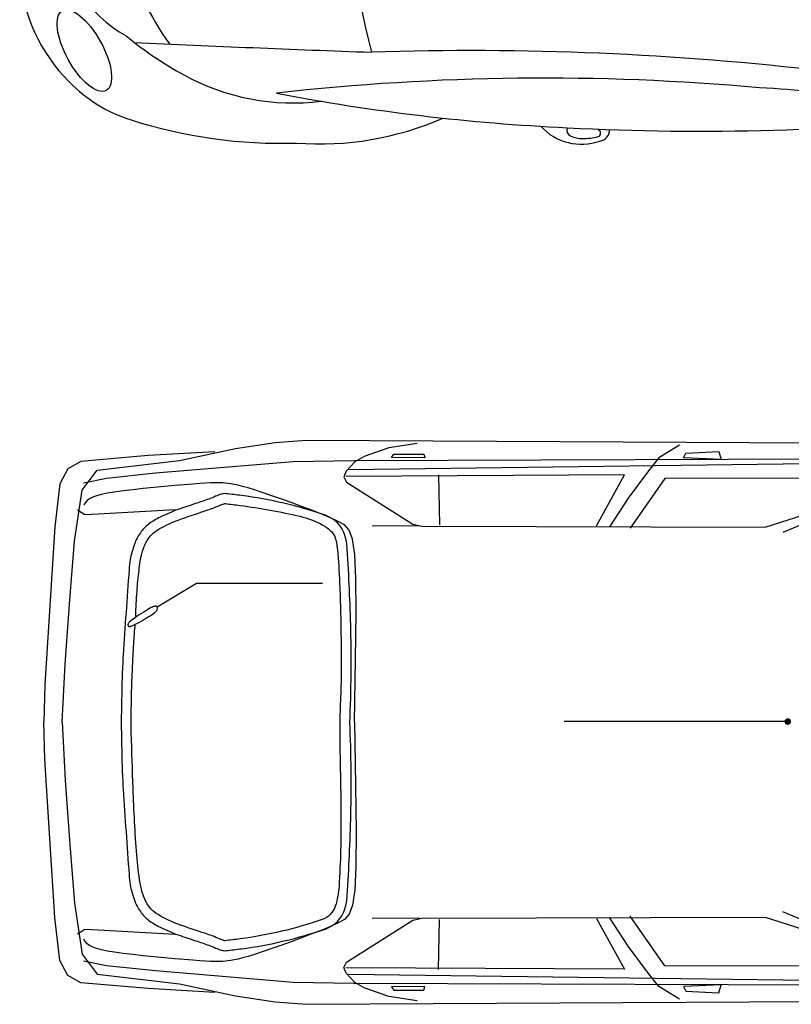
# Model space of a CAD drawing. Units: millimetres. Extents: x 35 to 674, y -63 to -3.
# Drawn here: x 66 to 69, y -21 to -18 of the extents above; entities that cross this region are included whole.
import ezdxf

# ---------------------------------------------------------------- set-up
doc = ezdxf.new("R2010")
doc.units = ezdxf.units.MM
doc.header["$LTSCALE"] = 0.9
doc.header["$MEASUREMENT"] = 0

# ---------------------------------------------------------------- blocks, each defined once
blk = doc.blocks.new('newbp')
at = {"linetype": 'Continuous'}
for centre, radius, start, end in [((-0.0082, 0.7726), 0.0318, 97.347, 181.047), ((0.0392, 0.6593), 0.1537, 42.3185, 109.578), ((0.7711, -0.0389), 0.8513, 85.5476, 113.8305), ((0.8797, -0.5761), 1.3866, 72.3333, 91.7581), ((-0.2954, -6.3359), 7.1125, 86.98264, 96.31375), ((-0.0046, 0.7821), 0.0102, 105.925, 249.0437), ((0.029, 0.6645), 0.1324, 87.1047, 105.925), ((0.0399, 0.7308), 0.0661, 63.2181, 93.6483), ((0.0609, 0.7729), 0.0191, 341.3047, 62.6447), ((-0.1867, -4.9427), 5.7156, 79.1065, 87.3355), ((1.1721, 0.3418), 0.4233, 44.6346, 72.3333), ((-0.2062, 5.1113), 4.4637, 258.7428, 266.7414), ((0.8451, 0.0556), 0.6418, 61.3785, 96.9532), ((0.1417, 7.3756), 6.7477, 264.88453, 276.39626), ((1.138, 0.3017), 0.4758, 3.7909, 45.1844), ((0.3473, 9.0377), 8.487, 263.27314, 271.89151), ((0.666, -0.2725), 1.0156, 50.3417, 61.3785), ((-1.2672, 0.0671), 1.9565, 357.937, 14.4502), ((-1.5754, -60.4002), 60.9953, 87.306076, 87.930416), ((0.5026, 0.0407), 0.8476, 357.0193, 35.4395), ((1.1447, 0.1976), 0.3549, 3.2978, 61.4623)]:
    blk.add_arc(centre, radius, start, end, dxfattribs=at)
blk.add_ellipse((1.4316, 0.5507), major_axis=(-0.0614, 0.1116), ratio=0.405921, dxfattribs=at)
blk = doc.blocks.new('2DP309')
blk.add_line((-2.2689, -0.0018), (-1.587, -0.0018))
for points in [[(-2.8597, 0.8466), (-2.8311, 0.8068), (-2.8059, 0.7842), (-2.764, 0.7582), (-2.749, 0.7511), (-2.5068, 0.6793), (-2.3609, 0.6237), (-2.254, 0.5788)], [(-1.1383, 0.8503), (-1.0522, 0.8366), (-0.9774, 0.811), (-0.9482, 0.7946), (-0.9223, 0.7662), (-0.9148, 0.7481), (-0.9231, 0.7324), (-1.125, 0.6038), (-1.1525, 0.5979), (-2.2005, 0.595), (-2.6623, 0.7427), (-2.6766, 0.7554), (-2.6645, 0.7784), (-2.6438, 0.7918), (-0.9297, 0.7702)], [(-0.0564, 0), (-0.0654, 0.1771), (-0.0791, 0.3731), (-0.0937, 0.5525), (-0.1165, 0.7083), (-0.1627, 0.7685), (-0.4135, 0.7979), (-0.5846, 0.8345), (-0.7054, 0.8534), (-0.8014, 0.8608), (-2.5383, 0.8517)], [(-1.9384, 0.8455), (-1.8758, 0.8066), (-1.8437, 0.767), (-1.7817, 0.6838), (-1.7256, 0.5962)], [(-0.522, 0.8249), (-0.318, 0.8131), (-0.1125, 0.7951), (-0.0733, 0.7727), (-0.0487, 0.7272), (-0.0332, 0.5957), (-0.0034, 0.1144), (0, 0)], [(-3.8016, 0.7223), (-3.7143, 0.7544), (-3.5741, 0.7803), (-2.8161, 0.7973), (-2.6574, 0.8031), (-0.9467, 0.7976), (-0.7604, 0.7941), (-0.3409, 0.7592), (-0.1908, 0.7432), (-0.1215, 0.7288)], [(-1.6857, 0.599), (-1.7711, 0.7541), (-0.9207, 0.7498)], [(-1.2038, 0.7542), (-1.2068, 0.6023)], [(-2.5679, 0.7449), (-1.8941, 0.7439), (-1.788, 0.5923)], [(-0.9478, 0), (-0.951, 0.192), (-0.9524, 0.3351), (-0.9516, 0.4393), (-0.9481, 0.5115), (-0.9414, 0.5582), (-0.9311, 0.5861), (-0.9169, 0.602), (-0.8981, 0.6124), (-0.8747, 0.623), (-0.8474, 0.6344), (-0.8175, 0.6463), (-0.7859, 0.6584), (-0.7539, 0.6703), (-0.7224, 0.6817), (-0.6927, 0.692), (-0.6658, 0.7011), (-0.6426, 0.7085), (-0.6229, 0.7145), (-0.6063, 0.7192), (-0.5923, 0.7227), (-0.5805, 0.7253), (-0.5704, 0.7271), (-0.5616, 0.7284), (-0.5536, 0.7293), (-0.5461, 0.73), (-0.5383, 0.7305), (-0.5298, 0.7306), (-0.5199, 0.7305), (-0.5079, 0.7301), (-0.4934, 0.7293), (-0.4756, 0.7281), (-0.454, 0.7265), (-0.4282, 0.7244), (-0.3991, 0.7218), (-0.3677, 0.719), (-0.3352, 0.7158), (-0.3026, 0.7125), (-0.2711, 0.709), (-0.2418, 0.7054), (-0.2157, 0.7018), (-0.1937, 0.6983), (-0.1756, 0.6946), (-0.1608, 0.6907), (-0.1491, 0.6864), (-0.1398, 0.6815), (-0.1324, 0.6759), (-0.1266, 0.6694), (-0.1219, 0.6619)], [(-0.401, 0.6482), (-0.1662, 0.6347), (-0.1248, 0.6322), (-0.1024, 0.6468)], [(-1.1463, 0.5988), (-1.0011, 0.5984)], [(-0.0564, 0), (-0.0654, -0.1771), (-0.0791, -0.3731), (-0.0937, -0.5525), (-0.1165, -0.7083), (-0.1627, -0.7685), (-0.4135, -0.7979), (-0.5846, -0.8345), (-0.7054, -0.8534), (-0.8014, -0.8608), (-2.5383, -0.8517)], [(-0.9478, 0), (-0.951, -0.192), (-0.9524, -0.3351), (-0.9516, -0.4393), (-0.9481, -0.5115), (-0.9414, -0.5582), (-0.9311, -0.5861), (-0.9169, -0.602), (-0.8981, -0.6124), (-0.8747, -0.623), (-0.8474, -0.6344), (-0.8175, -0.6463), (-0.7859, -0.6584), (-0.7539, -0.6703), (-0.7224, -0.6817), (-0.6927, -0.692), (-0.6658, -0.7011), (-0.6426, -0.7085), (-0.6229, -0.7145), (-0.6063, -0.7192), (-0.5923, -0.7227), (-0.5805, -0.7253), (-0.5704, -0.7271), (-0.5616, -0.7284), (-0.5536, -0.7293), (-0.5461, -0.73), (-0.5383, -0.7305), (-0.5298, -0.7306), (-0.5199, -0.7305), (-0.5079, -0.7301), (-0.4934, -0.7293), (-0.4756, -0.7281), (-0.454, -0.7265), (-0.4282, -0.7244), (-0.3991, -0.7218), (-0.3677, -0.719), (-0.3352, -0.7158), (-0.3026, -0.7125), (-0.2711, -0.709), (-0.2418, -0.7054), (-0.2157, -0.7018), (-0.1937, -0.6983), (-0.1756, -0.6946), (-0.1608, -0.6907), (-0.1491, -0.6864), (-0.1398, -0.6815), (-0.1324, -0.6759), (-0.1266, -0.6694), (-0.1219, -0.6619)], [(-0.522, -0.8249), (-0.318, -0.8131), (-0.1125, -0.7951), (-0.0733, -0.7727), (-0.0487, -0.7272), (-0.0332, -0.5957), (-0.0034, -0.1144), (0, 0)], [(-0.3461, -0.3522), (-0.4657, -0.4236), (-0.8499, -0.4236)], [(-2.8597, -0.8466), (-2.8311, -0.8068), (-2.8059, -0.7842), (-2.764, -0.7582), (-2.749, -0.7511), (-2.5068, -0.6793), (-2.3609, -0.6237), (-2.254, -0.5788)], [(-1.1383, -0.8503), (-1.0522, -0.8366), (-0.9774, -0.811), (-0.9482, -0.7946), (-0.9223, -0.7662), (-0.9148, -0.7481), (-0.9231, -0.7324), (-1.125, -0.6038), (-1.1525, -0.5979), (-2.2005, -0.595), (-2.6623, -0.7427), (-2.6766, -0.7554), (-2.6645, -0.7784), (-2.6438, -0.7918), (-0.9297, -0.7702)], [(-2.5679, -0.7449), (-1.8941, -0.7439), (-1.788, -0.5923)], [(-1.9384, -0.8455), (-1.8758, -0.8066), (-1.8437, -0.767), (-1.7817, -0.6838), (-1.7256, -0.5962)], [(-1.6857, -0.599), (-1.7711, -0.7541), (-0.9207, -0.7498)], [(-1.1463, -0.5988), (-1.0011, -0.5984)], [(-1.2038, -0.7542), (-1.2068, -0.6023)], [(-0.401, -0.6482), (-0.1662, -0.6347), (-0.1248, -0.6322), (-0.1024, -0.6468)], [(-3.8016, -0.7223), (-3.7143, -0.7544), (-3.5741, -0.7803), (-2.8161, -0.7973), (-2.6574, -0.8031), (-0.9467, -0.7976), (-0.7604, -0.7941), (-0.3409, -0.7592), (-0.1908, -0.7432), (-0.1215, -0.7288)]]:
    blk.add_lwpolyline(points)
for points in [[(-2.0655, 0.8012), (-1.9506, 0.8069), (-1.9581, 0.8206), (-2.059, 0.8254)], [(-1.1616, 0.8063), (-1.0607, 0.8074), (-1.0675, 0.8176), (-1.1587, 0.8172)], [(-0.3301, -0.3282), (-0.3345, -0.3314), (-0.3381, -0.3342), (-0.3408, -0.3367), (-0.3429, -0.3389), (-0.3444, -0.3409), (-0.3455, -0.3426), (-0.3462, -0.3442), (-0.3466, -0.3456), (-0.3469, -0.3469), (-0.347, -0.3481), (-0.3469, -0.3493), (-0.3467, -0.3503), (-0.3463, -0.3511), (-0.3457, -0.3519), (-0.345, -0.3526), (-0.344, -0.3531), (-0.3429, -0.3535), (-0.3415, -0.3537), (-0.3397, -0.3537), (-0.3375, -0.3533), (-0.3348, -0.3525), (-0.3315, -0.3512), (-0.3276, -0.3494), (-0.3228, -0.3469), (-0.3173, -0.3438), (-0.3111, -0.3401), (-0.3046, -0.336), (-0.2979, -0.3317), (-0.2912, -0.3273), (-0.2848, -0.3229), (-0.2788, -0.3188), (-0.2736, -0.3151), (-0.2692, -0.3118), (-0.2657, -0.309), (-0.2629, -0.3067), (-0.2608, -0.3047), (-0.2592, -0.303), (-0.2581, -0.3015), (-0.2574, -0.3002), (-0.2569, -0.299), (-0.2567, -0.2978), (-0.2566, -0.2967), (-0.2567, -0.2957), (-0.257, -0.2948), (-0.2575, -0.294), (-0.2581, -0.2933), (-0.2588, -0.2928), (-0.2597, -0.2924), (-0.2607, -0.2921), (-0.262, -0.2921), (-0.2636, -0.2923), (-0.2657, -0.2928), (-0.2682, -0.2937), (-0.2714, -0.295), (-0.2753, -0.2968), (-0.28, -0.2991), (-0.2856, -0.302), (-0.2918, -0.3054), (-0.2985, -0.309), (-0.3053, -0.3129), (-0.3122, -0.3169), (-0.3187, -0.3209), (-0.3248, -0.3247)], [(-2.0655, -0.8012), (-1.9506, -0.8069), (-1.9581, -0.8206), (-2.059, -0.8254)], [(-1.1616, -0.8063), (-1.0607, -0.8074), (-1.0675, -0.8176), (-1.1587, -0.8172)]]:
    blk.add_lwpolyline(points, close=True)
blk.add_lwpolyline([(-0.2362, 0, 0.004725), (-0.2388, 0.1357, 0.008759), (-0.242, 0.204, 0.002461), (-0.26, 0.4653, 0.022693), (-0.2638, 0.4963, 0.025357), (-0.2684, 0.5176, 0.019644), (-0.2764, 0.5431, 0.066578), (-0.2945, 0.5779, 0.078328), (-0.3195, 0.6038, 0.047384), (-0.3544, 0.6254, 0.029335), (-0.4102, 0.649, 0.006414), (-0.4626, 0.6668, -0.007996), (-0.5031, 0.6807, -0.017113), (-0.5239, 0.6891, 0.02752), (-0.5414, 0.6957, 0.105241), (-0.5557, 0.697, 0.004031), (-0.6027, 0.6913, 0.050556), (-0.8586, 0.6311, 0.237048), (-0.9178, 0.5704, 0.061802), (-0.9256, 0.5286, 0.008771), (-0.9364, 0.2814, 0.009242), (-0.9374, 0.1461, 0.009238), (-0.933, 0, 0.009238), (-0.9374, -0.1461, 0.009242), (-0.9364, -0.2814, 0.008771), (-0.9256, -0.5286, 0.061802), (-0.9178, -0.5704, 0.237048), (-0.8586, -0.6311, 0.050556), (-0.6027, -0.6913, 0.004031), (-0.5557, -0.697, 0.105241), (-0.5414, -0.6957, 0.02752), (-0.5239, -0.6891, -0.017113), (-0.5031, -0.6807, -0.007996), (-0.4626, -0.6668, 0.006414), (-0.4102, -0.649, 0.029335), (-0.3544, -0.6254, 0.047384), (-0.3195, -0.6038, 0.078328), (-0.2945, -0.5779, 0.066578), (-0.2764, -0.5431, 0.019644), (-0.2684, -0.5176, 0.025357), (-0.2638, -0.4963, 0.022693), (-0.26, -0.4653, 0.002461), (-0.242, -0.204, 0.008759), (-0.2388, -0.1357, 0.004725)], format="xyb", close=True)
blk.add_lwpolyline([(-0.2803, -0.3237, -0.009976), (-0.2842, -0.3993, -0.011773), (-0.2903, -0.4631, -0.000229), (-0.2935, -0.4907, -0.01072), (-0.2936, -0.4913, -0.013301), (-0.2948, -0.4976, -0.006803), (-0.2977, -0.5097, -0.015695), (-0.3, -0.5179, -0.008452), (-0.3049, -0.5328, -0.034622), (-0.311, -0.5467, -0.032359), (-0.3193, -0.5605, -0.039998), (-0.3274, -0.5704, -0.036702), (-0.3377, -0.5797, -0.026079), (-0.3523, -0.5898, -0.026209), (-0.3678, -0.5982, -0.012135), (-0.3985, -0.6121, -0.017526), (-0.4203, -0.6204, -0.000694), (-0.4461, -0.6292, 0.001011), (-0.472, -0.638, 0.000285), (-0.5094, -0.6508, 0.002674), (-0.5134, -0.6522, 0.019761), (-0.5248, -0.6568, -0.002451), (-0.5362, -0.6614, -0.003975), (-0.5488, -0.6662, -0.029627), (-0.5505, -0.6668, -0.036582), (-0.5507, -0.6668, -0.004608), (-0.5523, -0.6669, -0.049877), (-0.554, -0.6669, -0.001865), (-0.5988, -0.6612, -0.025413), (-0.7815, -0.628, -0.065949), (-0.8487, -0.6025, -0.075924), (-0.8781, -0.5803, -0.128441), (-0.889, -0.5612, -0.019499), (-0.8933, -0.5422, -0.024236), (-0.8954, -0.5267, -0.011016), (-0.9021, -0.4242, -0.007874), (-0.9061, -0.2806, -0.001133), (-0.9071, -0.1756, -0.004092), (-0.9071, -0.1465, -0.008574), (-0.9055, -0.0887, 0.005579), (-0.9027, 0, 0.010822), (-0.9027, 0.0662, -0.003342), (-0.9061, 0.2806, -0.017453), (-0.9004, 0.5006, -0.06247), (-0.889, 0.5612, -0.236345), (-0.8485, 0.6025, -0.050556), (-0.5988, 0.6612, -0.004031), (-0.5523, 0.6669, -0.105241), (-0.5505, 0.6668, -0.02752), (-0.5362, 0.6614, 0.017113), (-0.5134, 0.6522, 0.007996), (-0.472, 0.638, -0.006414), (-0.4203, 0.6204, -0.029335), (-0.3678, 0.5982, -0.047384), (-0.3377, 0.5797, -0.078328), (-0.3193, 0.5605, -0.066578), (-0.3049, 0.5328, -0.019644), (-0.2977, 0.5097, -0.025235), (-0.2936, 0.4913, -0.022815), (-0.2834, 0.4057, -0.009642), (-0.2722, 0.202, -0.001692), (-0.2668, 0.0332, -0.008615), (-0.2665, 0, -0.003416), (-0.2675, -0.0838, -0.00561), (-0.2691, -0.1348, -0.001126), (-0.2693, -0.1397, -0.000088), (-0.2722, -0.202, -0.004751), (-0.2743, -0.2387, -0.002865), (-0.2787, -0.2995)], format="xyb")
at = {"const_width": 0.01}
blk.add_lwpolyline([(-2.2739, -0.0018, 1), (-2.2639, -0.0018, 1)], format="xyb", close=True, dxfattribs=at)

msp = doc.modelspace()

# ---------------------------------------------------------------- block references
at = {"xscale": 1.088628099999994, "yscale": 1.088628099999994, "zscale": 1.088628099999994, "rotation": 180}
msp.add_blockref('newbp', (68.01, -17.1667), dxfattribs=at)
at = {"rotation": 180}
msp.add_blockref('2DP309', (66.3279, -19.8151), dxfattribs=at)

doc.saveas('drawing.dxf')
